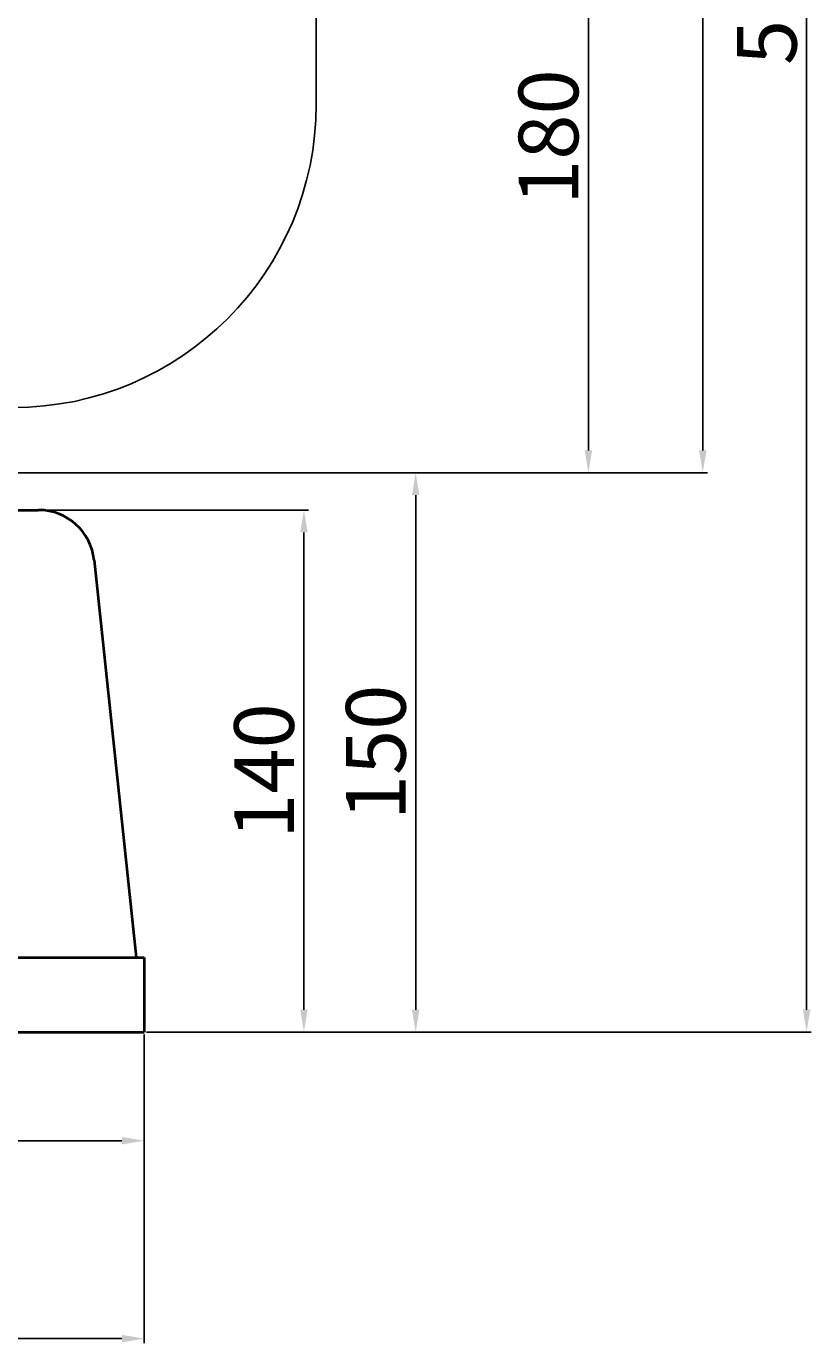
# Model space of a CAD drawing. Units: millimetres. Extents: x 40218 to 42598, y -13895 to -12129.
# Drawn here: x 41591 to 41802, y -12912 to -12558 of the extents above; entities that cross this region are included whole.
import ezdxf

# ---------------------------------------------------------------- set-up
doc = ezdxf.new("R2010")
doc.units = ezdxf.units.MM
doc.layers.add('尺寸线', color=1, linetype='Continuous')
doc.layers.add('粗实线', color=7, linetype='Continuous', lineweight=40)
doc.layers.add('细实线', color=1, linetype='Continuous', lineweight=13)
doc.styles.get("Standard").update_dxf_attribs({"font": 'txt.shx', "height": 16, "bigfont": 'gbcbig.shx'})
doc.dimstyles.new('ISO-25', dxfattribs={"dimtxt": 2.5, "dimasz": 6, "dimexe": 1.25, "dimexo": 0.625, "dimtad": 1, "dimtxsty": 'Standard', "dimcen": 2.5, "dimadec": 0, "dimazin": 0, "dimtfac": 1, "dimtmove": 0, "dimatfit": 3, "dimfxl": 0, "dimarcsym": 0})

# ---------------------------------------------------------------- blocks, each defined once
blk = doc.blocks.new('*D2')
at = {"layer": 'Defpoints', "color": 0, "transparency": 16777216}
for p in [(38180.62, -3742.98), (38589.17, -3742.98), (38411.5, -4297.98)]:
    blk.add_point(p, dxfattribs=at)
at = {"layer": '细实线', "color": 0, "lineweight": -2, "transparency": 16777216}
for p, q in [((38181.25, -3742.98), (38590.42, -3742.98)), ((38589.17, -4291.98), (38589.17, -3748.98)), ((38412.13, -4297.98), (38590.42, -4297.98))]:
    blk.add_line(p, q, dxfattribs=at)
at = {"layer": '细实线', "color": 0, "transparency": 16777216}
for points in [[(38588.17, -3748.98), (38590.17, -3748.98), (38589.17, -3742.98)], [(38588.17, -4291.98), (38590.17, -4291.98), (38589.17, -4297.98)]]:
    blk.add_solid(points, dxfattribs=at)
at = {"layer": '细实线', "color": 0, "transparency": 16777216, "insert": (38580.55, -4020.48), "char_height": 16, "attachment_point": 5, "rotation": 90}
blk.add_mtext('555', dxfattribs=at)
blk = doc.blocks.new('*D3')
at = {"layer": 'Defpoints', "color": 0, "transparency": 16777216}
for p in [(38481.77, -3967.98), (38530.63, -3967.98), (38438.25, -4147.98)]:
    blk.add_point(p, dxfattribs=at)
at = {"layer": '细实线', "color": 0, "lineweight": -2, "transparency": 16777216}
for p, q in [((38482.4, -3967.98), (38531.88, -3967.98)), ((38530.63, -4141.98), (38530.63, -3973.98)), ((38438.87, -4147.98), (38531.88, -4147.98))]:
    blk.add_line(p, q, dxfattribs=at)
at = {"layer": '细实线', "color": 0, "transparency": 16777216}
for points in [[(38529.63, -3973.98), (38531.63, -3973.98), (38530.63, -3967.98)], [(38529.63, -4141.98), (38531.63, -4141.98), (38530.63, -4147.98)]]:
    blk.add_solid(points, dxfattribs=at)
at = {"layer": '细实线', "color": 0, "transparency": 16777216, "insert": (38522, -4057.98), "char_height": 16, "attachment_point": 5, "rotation": 90}
blk.add_mtext('180', dxfattribs=at)
blk = doc.blocks.new('*D4')
at = {"layer": 'Defpoints', "color": 0, "transparency": 16777216}
for p in [(38437.62, -4147.98), (38412.13, -4297.98), (38484.31, -4297.98)]:
    blk.add_point(p, dxfattribs=at)
at = {"layer": '细实线', "color": 0, "lineweight": -2, "transparency": 16777216}
for p, q in [((38438.25, -4147.98), (38485.56, -4147.98)), ((38484.31, -4153.98), (38484.31, -4291.98)), ((38412.75, -4297.98), (38485.56, -4297.98))]:
    blk.add_line(p, q, dxfattribs=at)
at = {"layer": '细实线', "color": 0, "transparency": 16777216}
for points in [[(38483.31, -4153.98), (38485.31, -4153.98), (38484.31, -4147.98)], [(38483.31, -4291.98), (38485.31, -4291.98), (38484.31, -4297.98)]]:
    blk.add_solid(points, dxfattribs=at)
at = {"layer": '细实线', "color": 0, "transparency": 16777216, "insert": (38475.68, -4222.98), "char_height": 16, "attachment_point": 5, "rotation": 90}
blk.add_mtext('150', dxfattribs=at)
blk = doc.blocks.new('*D5')
at = {"layer": 'Defpoints', "color": 0, "transparency": 16777216}
for p in [(38383.14, -4157.98), (38411.5, -4297.98), (38454.33, -4297.98)]:
    blk.add_point(p, dxfattribs=at)
at = {"layer": '细实线', "color": 0, "lineweight": -2, "transparency": 16777216}
for p, q in [((38383.77, -4157.98), (38455.58, -4157.98)), ((38454.33, -4163.98), (38454.33, -4291.98)), ((38412.13, -4297.98), (38455.58, -4297.98))]:
    blk.add_line(p, q, dxfattribs=at)
at = {"layer": '细实线', "color": 0, "transparency": 16777216}
for points in [[(38453.33, -4163.98), (38455.33, -4163.98), (38454.33, -4157.98)], [(38453.33, -4291.98), (38455.33, -4291.98), (38454.33, -4297.98)]]:
    blk.add_solid(points, dxfattribs=at)
at = {"layer": '细实线', "color": 0, "transparency": 16777216, "insert": (38445.7, -4227.98), "char_height": 16, "attachment_point": 5, "rotation": 90}
blk.add_mtext('140', dxfattribs=at)
blk = doc.blocks.new('*D17')
at = {"layer": 'Defpoints', "color": 0, "transparency": 16777216}
for p in [(38180.62, -3742.98), (38561.32, -3742.98), (38376.62, -4147.98)]:
    blk.add_point(p, dxfattribs=at)
at = {"layer": '尺寸线', "color": 0, "lineweight": -2, "transparency": 16777216}
for p, q in [((38181.25, -3742.98), (38562.57, -3742.98)), ((38561.32, -4141.98), (38561.32, -3748.98)), ((38377.25, -4147.98), (38562.57, -4147.98))]:
    blk.add_line(p, q, dxfattribs=at)
at = {"layer": '尺寸线', "color": 0, "transparency": 16777216}
for points in [[(38560.32, -3748.98), (38562.32, -3748.98), (38561.32, -3742.98)], [(38560.32, -4141.98), (38562.32, -4141.98), (38561.32, -4147.98)]]:
    blk.add_solid(points, dxfattribs=at)
at = {"layer": '尺寸线', "color": 0, "transparency": 16777216, "insert": (38552.7, -3945.48), "char_height": 16, "attachment_point": 5, "rotation": 90}
blk.add_mtext('405', dxfattribs=at)
blk = doc.blocks.new('*D27')
at = {"layer": 'Defpoints', "color": 0, "transparency": 16777216}
for p in [(37159.5, -4298.61), (38411.5, -4313.49), (38411.5, -4380.19)]:
    blk.add_point(p, dxfattribs=at)
at = {"layer": '细实线', "color": 0, "lineweight": -2, "transparency": 16777216}
for p, q in [((37159.5, -4299.23), (37159.5, -4381.44)), ((38411.5, -4314.11), (38411.5, -4381.44)), ((37165.5, -4380.19), (38405.5, -4380.19))]:
    blk.add_line(p, q, dxfattribs=at)
at = {"layer": '细实线', "color": 0, "transparency": 16777216}
for points in [[(37165.5, -4379.19), (37165.5, -4381.19), (37159.5, -4380.19)], [(38405.5, -4379.19), (38405.5, -4381.19), (38411.5, -4380.19)]]:
    blk.add_solid(points, dxfattribs=at)
at = {"layer": '细实线', "color": 0, "transparency": 16777216, "insert": (37785.5, -4371.57), "char_height": 16, "attachment_point": 5}
blk.add_mtext('1252', dxfattribs=at)
blk = doc.blocks.new('*D28')
at = {"layer": 'Defpoints', "color": 0, "transparency": 16777216}
for p in [(38180.62, -3742.98), (38589.17, -3742.98), (38411.5, -4297.98)]:
    blk.add_point(p, dxfattribs=at)
at = {"layer": '细实线', "color": 0, "lineweight": -2, "transparency": 16777216}
for p, q in [((38181.25, -3742.98), (38590.42, -3742.98)), ((38589.17, -4291.98), (38589.17, -3748.98)), ((38412.13, -4297.98), (38590.42, -4297.98))]:
    blk.add_line(p, q, dxfattribs=at)
at = {"layer": '细实线', "color": 0, "transparency": 16777216}
for points in [[(38588.17, -3748.98), (38590.17, -3748.98), (38589.17, -3742.98)], [(38588.17, -4291.98), (38590.17, -4291.98), (38589.17, -4297.98)]]:
    blk.add_solid(points, dxfattribs=at)
at = {"layer": '细实线', "color": 0, "transparency": 16777216, "insert": (38580.55, -4020.48), "char_height": 16, "attachment_point": 5, "rotation": 90}
blk.add_mtext('555', dxfattribs=at)
blk = doc.blocks.new('*D29')
at = {"layer": 'Defpoints', "color": 0, "transparency": 16777216}
for p in [(38437.62, -4147.98), (38412.13, -4297.98), (38484.31, -4297.98)]:
    blk.add_point(p, dxfattribs=at)
at = {"layer": '细实线', "color": 0, "lineweight": -2, "transparency": 16777216}
for p, q in [((38438.25, -4147.98), (38485.56, -4147.98)), ((38484.31, -4153.98), (38484.31, -4291.98)), ((38412.75, -4297.98), (38485.56, -4297.98))]:
    blk.add_line(p, q, dxfattribs=at)
at = {"layer": '细实线', "color": 0, "transparency": 16777216}
for points in [[(38483.31, -4153.98), (38485.31, -4153.98), (38484.31, -4147.98)], [(38483.31, -4291.98), (38485.31, -4291.98), (38484.31, -4297.98)]]:
    blk.add_solid(points, dxfattribs=at)
at = {"layer": '细实线', "color": 0, "transparency": 16777216, "insert": (38475.68, -4222.98), "char_height": 16, "attachment_point": 5, "rotation": 90}
blk.add_mtext('150', dxfattribs=at)
blk = doc.blocks.new('*D30')
at = {"layer": 'Defpoints', "color": 0, "transparency": 16777216}
for p in [(38383.14, -4157.98), (38411.5, -4297.98), (38454.33, -4297.98)]:
    blk.add_point(p, dxfattribs=at)
at = {"layer": '细实线', "color": 0, "lineweight": -2, "transparency": 16777216}
for p, q in [((38383.77, -4157.98), (38455.58, -4157.98)), ((38454.33, -4163.98), (38454.33, -4291.98)), ((38412.13, -4297.98), (38455.58, -4297.98))]:
    blk.add_line(p, q, dxfattribs=at)
at = {"layer": '细实线', "color": 0, "transparency": 16777216}
for points in [[(38453.33, -4163.98), (38455.33, -4163.98), (38454.33, -4157.98)], [(38453.33, -4291.98), (38455.33, -4291.98), (38454.33, -4297.98)]]:
    blk.add_solid(points, dxfattribs=at)
at = {"layer": '细实线', "color": 0, "transparency": 16777216, "insert": (38445.7, -4227.98), "char_height": 16, "attachment_point": 5, "rotation": 90}
blk.add_mtext('140', dxfattribs=at)
blk = doc.blocks.new('*D31')
at = {"layer": 'Defpoints', "color": 0, "transparency": 16777216}
for p in [(38411.5, -4297.98), (38186.5, -4309.26), (38411.5, -4327.12)]:
    blk.add_point(p, dxfattribs=at)
at = {"layer": '细实线', "color": 0, "lineweight": -2, "transparency": 16777216}
for p, q in [((38411.5, -4298.61), (38411.5, -4328.37)), ((38186.5, -4309.88), (38186.5, -4328.37)), ((38192.5, -4327.12), (38405.5, -4327.12))]:
    blk.add_line(p, q, dxfattribs=at)
at = {"layer": '细实线', "color": 0, "transparency": 16777216}
for points in [[(38192.5, -4326.12), (38192.5, -4328.12), (38186.5, -4327.12)], [(38405.5, -4326.12), (38405.5, -4328.12), (38411.5, -4327.12)]]:
    blk.add_solid(points, dxfattribs=at)
at = {"layer": '细实线', "color": 0, "transparency": 16777216, "insert": (38299, -4318.49), "char_height": 16, "attachment_point": 5}
blk.add_mtext('225', dxfattribs=at)

msp = doc.modelspace()

# ---------------------------------------------------------------- linework, layer by layer
msp.add_line((41668.826, -12416.23), (41668.826, -12578.73))
msp.add_arc((41587.576, -12578.73), 81.25, 270, 0)
at = {"layer": '粗实线'}
for p, q in [((41587.826, -12687.48), (41594.348, -12687.48)), ((41609.262, -12700.882), (41620.564, -12807.48)), ((41442.706, -12807.48), (41622.706, -12807.48)), ((41622.706, -12807.48), (41622.706, -12827.48)), ((40370.702, -12827.48), (41622.706, -12827.48))]:
    msp.add_line(p, q, dxfattribs=at)
msp.add_arc((41594.348, -12702.48), 15, 6.1155, 90, dxfattribs=at)

# ---------------------------------------------------------------- dimensions: what is measured, and where the dimension line sits
at = {"layer": '尺寸线'}
dim = msp.add_linear_dim(base=(41772.528, -12272.48), p1=(41587.826, -12677.48), p2=(41391.826, -12272.48), angle=90, dimstyle='ISO-25', dxfattribs=at)
dim.commit()
dim.dimension.update_dxf_attribs({"geometry": '*D17', "text_midpoint": (41763.903, -12474.98), "insert": (3211.206, -8529.495)})
at = {"layer": '细实线'}
for base, p1, p2, picture, middle in [((41800.38, -12272.48), (41622.706, -12827.48), (41391.826, -12272.48), '*D2', (41791.755, -12549.98)), ((41800.38, -12272.48), (41622.706, -12827.48), (41391.826, -12272.48), '*D28', (41791.755, -12549.98)), ((41741.833, -12497.48), (41649.451, -12677.48), (41692.978, -12497.48), '*D3', (41733.208, -12587.48)), ((41695.515, -12827.48), (41648.826, -12677.48), (41623.331, -12827.48), '*D4', (41686.89, -12752.48)), ((41695.515, -12827.48), (41648.826, -12677.48), (41623.331, -12827.48), '*D29', (41686.89, -12752.48)), ((41665.535, -12827.48), (41594.348, -12687.48), (41622.706, -12827.48), '*D5', (41656.91, -12757.48)), ((41665.535, -12827.48), (41594.348, -12687.48), (41622.706, -12827.48), '*D30', (41656.91, -12757.48))]:
    dim = msp.add_linear_dim(base=base, p1=p1, p2=p2, angle=90, dimstyle='ISO-25', dxfattribs=at)
    dim.commit()
    dim.dimension.update_dxf_attribs({"geometry": picture, "text_midpoint": middle, "insert": (3211.206, -8529.495)})
for base, p1, p2, picture, middle in [((41622.706, -12909.687), (40370.702, -12828.105), (41622.706, -12842.983), '*D27', (40996.704, -12901.062)), ((41622.706, -12856.611), (41397.706, -12838.75), (41622.706, -12827.48), '*D31', (41510.206, -12847.986))]:
    dim = msp.add_linear_dim(base=base, p1=p1, p2=p2, dimstyle='ISO-25', dxfattribs=at)
    dim.commit()
    dim.dimension.update_dxf_attribs({"geometry": picture, "text_midpoint": middle, "insert": (3211.206, -8529.495)})

doc.saveas('drawing.dxf')
